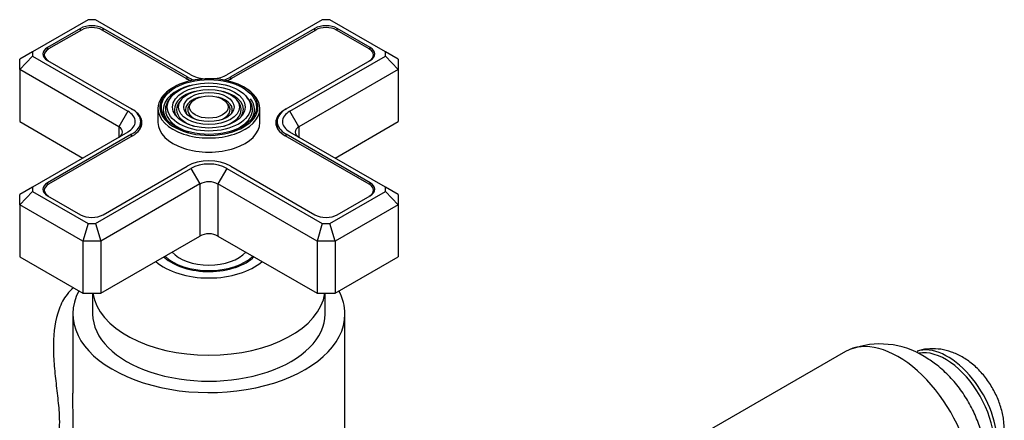
# Model space of a CAD drawing. Units: millimetres. Extents: x -402 to 1619, y 0 to 1282.
# Drawn here: x -173 to -19, y 245 to 308 of the extents above; entities that cross this region are included whole.
import ezdxf

# ---------------------------------------------------------------- set-up
doc = ezdxf.new("R2010")
doc.units = ezdxf.units.MM
for name, color, linetype in [('41033', 7, 'Continuous'), ('47650', 7, 'Continuous'), ('59749', 7, 'Continuous'), ('59836', 7, 'Continuous'), ('60183', 7, 'Continuous'), ('75142', 7, 'Continuous'), ('75151', 7, 'Continuous'), ('75300', 7, 'Continuous'), ('Défaut', 7, 'Continuous')]:
    doc.layers.add(name, color=color, linetype=linetype)

# ---------------------------------------------------------------- blocks, each defined once
blk = doc.blocks.new('SE2')
at = {"layer": '41033', "color": 7, "linetype": 'Continuous'}
blk.add_ellipse((-27.77, 245.64), major_axis=(5.5, -9.53), ratio=0.57735, start_param=0.785398, end_param=3.020479, dxfattribs=at)
blk.add_open_spline([(-18.88, 243.16), (-18.9, 243.64), (-18.94, 244.67), (-19.31, 246.47), (-20.02, 248.41), (-21.03, 250.28), (-22.31, 252.01), (-23.81, 253.48), (-25.44, 254.62), (-27.11, 255.4), (-28.84, 255.84), (-30.53, 255.9), (-31.83, 255.75), (-32.42, 255.51), (-32.54, 255.45)], degree=3, knots=[0, 0, 0, 0, 0.063976, 0.158192, 0.254174, 0.351156, 0.44969, 0.551087, 0.644768, 0.734357, 0.819505, 0.901712, 0.982356, 1, 1, 1, 1], dxfattribs=at)
at = {"layer": '47650', "color": 7, "linetype": 'Continuous'}
blk.add_line((-43.8, 255.44), (-68.19, 241.35), dxfattribs=at)
blk.add_arc((-38.37, 243.42), 13.2, 58.3939, 110.4286, dxfattribs=at)
for centre, major_axis, start_param, end_param in [((-35.55, 241.15), (8.25, -14.29), 0, 3.141593), ((-28.12, 245.44), (5.38, -9.31), 0.18051, 2.937283)]:
    blk.add_ellipse(centre, major_axis=major_axis, ratio=0.57735, start_param=start_param, end_param=end_param, dxfattribs=at)
blk.add_open_spline([(-26.59, 227.4), (-26.15, 227.75), (-25.28, 228.48), (-24.06, 230.03), (-23.04, 231.85), (-22.31, 233.83), (-21.88, 235.92), (-21.75, 238.14), (-21.94, 240.45), (-22.45, 242.83), (-23.3, 245.21), (-24.45, 247.53), (-25.9, 249.73), (-27.63, 251.74), (-29.54, 253.44), (-30.79, 254.24), (-31.46, 254.66)], degree=3, knots=[0, 0, 0, 0, 0.048261, 0.114744, 0.180515, 0.246511, 0.313765, 0.383331, 0.455997, 0.53176, 0.609545, 0.688132, 0.767674, 0.848901, 0.932739, 1, 1, 1, 1], dxfattribs=at)
at = {"layer": '59749', "color": 7, "linetype": 'Continuous'}
for p, q in [((-149.7, 295.35), (-149.97, 295.01)), ((-137.5, 295.01), (-137.76, 295.35)), ((-148.1, 294.94), (-148.37, 294.6)), ((-146.51, 294.53), (-146.77, 294.19)), ((-140.7, 294.19), (-140.96, 294.53)), ((-139.1, 294.6), (-139.36, 294.94)), ((-151.73, 293.57), (-151.73, 291.36)), ((-135.73, 291.36), (-135.73, 293.57))]:
    blk.add_line(p, q, dxfattribs=at)
for centre, major_axis, start_param, end_param in [((-143.73, 293.81), (7.7, 0), 0.079706, 2.356194), ((-143.73, 293.57), (-8, 0), 5.497787, 6.283185), ((-143.73, 293.81), (7.7, 0), 2.356194, 3.205651), ((-143.73, 293.41), (-7.17, 0), 5.145474, 6.283185), ((-143.73, 293.57), (-8, 0), 3.141593, 3.945921), ((-143.73, 293.41), (-5.42, 0), 5.138088, 6.283185), ((-143.73, 293.41), (-3.67, 0), 5.123306, 6.283185), ((-143.73, 293.41), (-3.67, 0), 2.807366, 4.301472), ((-143.73, 293.41), (-5.42, 0), 2.779832, 4.28669), ((-143.73, 293.81), (7.7, 0), 3.205651, 6.274007), ((-143.73, 293.41), (-6.83, 0), 5.862651, 6.283185), ((-143.73, 293.41), (-5.08, 0), 5.862651, 6.283185), ((-143.73, 293.41), (-3.33, 0), 5.862651, 6.283185), ((-143.73, 293.41), (-3.33, 0), 2.07076, 3.562127), ((-143.73, 293.41), (-5.08, 0), 2.055781, 3.562127), ((-143.73, 293.41), (-6.83, 0), 2.047552, 3.562127), ((-143.73, 293.41), (-7.17, 0), 2.765623, 3.563531), ((-143.73, 293.81), (7.7, 0), 0, 0.079706), ((-143.73, 293.81), (7.7, 0), 6.274007, 6.283185), ((-143.73, 293.57), (-8, 0), 0, 3.141593), ((-143.73, 293.41), (-7.17, 0), 0, 0.37597), ((-143.73, 293.41), (-6.83, 0), 0, 1.09404), ((-143.73, 293.41), (-5.42, 0), 0, 0.36176), ((-143.73, 293.41), (-5.08, 0), 0, 1.085812), ((-143.73, 293.41), (-3.67, 0), 0, 0.334226), ((-143.73, 293.41), (-3.33, 0), 0, 1.070832), ((-143.73, 291.36), (-8, 0), 0, 3.141593)]:
    blk.add_ellipse(centre, major_axis=major_axis, ratio=0.57735, start_param=start_param, end_param=end_param, dxfattribs=at)
for major_axis in [(-7.46, 0), (6.54, 0), (-5.71, 0), (4.79, 0), (-3.96, 0), (3.04, 0)]:
    blk.add_ellipse((-143.73, 293.81), major_axis=major_axis, ratio=0.57735, dxfattribs=at)
at = {"layer": '59836', "color": 7, "linetype": 'Continuous'}
for p, q in [((-162.7, 307.52), (-171.43, 302.48)), ((-163.89, 306.14), (-169.05, 303.16)), ((-163.89, 305.82), (-163.89, 306.14)), ((-161.53, 307.52), (-162.7, 307.52)), ((-146.56, 298.88), (-161.53, 307.52)), ((-160.35, 305.82), (-160.35, 306.14)), ((-147.16, 298.53), (-160.35, 306.14)), ((-125.93, 307.52), (-140.9, 298.88)), ((-127.12, 306.14), (-140.3, 298.53)), ((-127.12, 305.82), (-127.12, 306.14)), ((-124.76, 307.52), (-125.93, 307.52)), ((-116.03, 302.48), (-124.76, 307.52)), ((-123.58, 305.82), (-123.58, 306.14)), ((-118.42, 303.16), (-123.58, 306.14)), ((-169.05, 302.83), (-169.05, 303.16)), ((-118.42, 302.83), (-118.42, 303.16)), ((-171.43, 302.48), (-173.43, 301.33)), ((-171.43, 301.8), (-173.43, 299.69)), ((-171.43, 302.48), (-171.43, 301.8)), ((-171.43, 301.8), (-156.46, 293.16)), ((-131.01, 293.16), (-116.03, 301.8)), ((-116.03, 301.8), (-116.03, 302.48)), ((-114.03, 301.33), (-116.03, 302.48)), ((-114.03, 299.69), (-116.03, 301.8)), ((-173.43, 299.69), (-173.43, 301.33)), ((-169.05, 301.12), (-155.86, 293.51)), ((-131.61, 293.51), (-118.42, 301.12)), ((-114.03, 301.33), (-114.03, 299.69)), ((-173.43, 299.69), (-173.43, 291.53)), ((-157.88, 290.71), (-173.43, 299.69)), ((-147.16, 298.21), (-147.16, 298.53)), ((-140.3, 298.21), (-140.3, 298.53)), ((-114.03, 299.69), (-129.59, 290.71)), ((-114.03, 299.69), (-114.03, 291.53)), ((-156.46, 293.16), (-157.88, 290.71)), ((-129.59, 290.71), (-131.01, 293.16)), ((-173.43, 291.53), (-163.53, 285.81)), ((-157.88, 290.71), (-157.88, 289.08)), ((-154.44, 290.55), (-154.44, 291.53)), ((-133.03, 291.53), (-133.03, 290.55)), ((-129.59, 290.71), (-129.59, 289.08)), ((-123.93, 285.81), (-114.03, 291.53)), ((-156.46, 289.89), (-171.43, 281.25)), ((-155.86, 289.55), (-169.05, 281.93)), ((-155.86, 289.22), (-155.86, 289.55)), ((-131.61, 289.22), (-131.61, 289.55)), ((-118.42, 281.93), (-131.61, 289.55)), ((-116.03, 281.25), (-131.01, 289.89)), ((-160.35, 276.91), (-147.16, 284.53)), ((-140.3, 284.53), (-127.12, 276.91)), ((-161.53, 275.54), (-146.56, 284.18)), ((-146.56, 284.18), (-145.15, 281.73)), ((-140.9, 284.18), (-142.32, 281.73)), ((-140.9, 284.18), (-125.93, 275.54)), ((-169.05, 281.6), (-169.05, 281.93)), ((-145.15, 281.73), (-160.7, 272.75)), ((-145.15, 281.73), (-145.15, 273.56)), ((-142.32, 281.73), (-142.32, 273.56)), ((-126.76, 272.75), (-142.32, 281.73)), ((-118.42, 281.6), (-118.42, 281.93)), ((-171.43, 281.25), (-173.43, 280.1)), ((-171.43, 280.57), (-173.43, 278.46)), ((-173.43, 278.46), (-173.43, 280.1)), ((-171.43, 281.25), (-171.43, 280.57)), ((-171.43, 280.57), (-162.7, 275.54)), ((-169.05, 279.89), (-163.89, 276.91)), ((-124.76, 275.54), (-116.03, 280.57)), ((-123.58, 276.91), (-118.42, 279.89)), ((-116.03, 280.57), (-116.03, 281.25)), ((-114.03, 280.1), (-116.03, 281.25)), ((-114.03, 278.46), (-116.03, 280.57)), ((-114.03, 280.1), (-114.03, 278.46)), ((-173.43, 278.46), (-173.43, 270.3)), ((-163.53, 272.75), (-173.43, 278.46)), ((-114.03, 278.46), (-123.93, 272.75)), ((-114.03, 278.46), (-114.03, 270.3)), ((-162.7, 275.54), (-163.53, 272.75)), ((-162.7, 275.54), (-161.53, 275.54)), ((-161.53, 275.54), (-160.7, 272.75)), ((-125.93, 275.54), (-126.76, 272.75)), ((-125.93, 275.54), (-124.76, 275.54)), ((-123.93, 272.75), (-124.76, 275.54)), ((-160.7, 264.58), (-145.15, 273.56)), ((-142.32, 273.56), (-126.76, 264.58)), ((-163.53, 272.75), (-163.53, 264.58)), ((-160.7, 272.75), (-163.53, 272.75)), ((-160.7, 272.75), (-160.7, 264.58)), ((-126.76, 272.75), (-126.76, 264.58)), ((-123.93, 272.75), (-126.76, 272.75)), ((-123.93, 272.75), (-123.93, 264.58)), ((-173.43, 270.3), (-163.53, 264.58)), ((-123.93, 264.58), (-114.03, 270.3)), ((-163.53, 264.58), (-160.7, 264.58)), ((-126.76, 264.58), (-123.93, 264.58))]:
    blk.add_line(p, q, dxfattribs=at)
for centre, major_axis, start_param, end_param in [((-162.12, 305.12), (2.5, 0), 0.785398, 2.356194), ((-125.35, 305.12), (2.5, 0), 0.785398, 2.356194), ((-167.28, 302.14), (2.5, 0), 2.356194, 3.926991), ((-120.19, 302.14), (-2.5, 0), 2.356194, 3.926991), ((-143.73, 300.51), (4.85, 0), 3.926991, 4.21232), ((-143.73, 300.51), (4, 0), 3.926991, 4.527426), ((-143.73, 300.51), (4, 0), 4.897352, 5.497787), ((-143.73, 300.51), (4.85, 0), 5.212458, 5.497787), ((-159.29, 291.53), (-4, 0), 2.356194, 3.926991), ((-159.29, 291.53), (-4.85, 0), 2.356194, 3.926991), ((-128.18, 291.53), (4.85, 0), 2.356194, 3.926991), ((-128.18, 291.53), (4, 0), 2.356194, 3.926991), ((-159.29, 289.89), (-2, 0), 2.356194, 3.926991), ((-128.18, 289.89), (2, 0), 2.356194, 3.926991), ((-143.73, 282.55), (-4.85, 0), 3.926991, 5.497787), ((-143.73, 282.55), (-4, 0), 3.926991, 5.497787), ((-167.28, 280.91), (2.5, 0), 2.356194, 3.926991), ((-143.73, 280.91), (2, 0), 0.785398, 2.356194), ((-120.19, 280.91), (-2.5, 0), 2.356194, 3.926991), ((-162.12, 277.93), (-2.5, 0), 0.785398, 2.356194), ((-125.35, 277.93), (-2.5, 0), 0.785398, 2.356194), ((-143.73, 272.75), (-2, 0), 3.926991, 5.497787)]:
    blk.add_ellipse(centre, major_axis=major_axis, ratio=0.57735, start_param=start_param, end_param=end_param, dxfattribs=at)
at = {"layer": '60183', "color": 7, "linetype": 'Continuous'}
for p, q in [((-163.74, 305.9), (-168.91, 302.92)), ((-147.3, 298.28), (-160.49, 305.9)), ((-126.97, 305.9), (-140.16, 298.28)), ((-118.56, 302.92), (-123.72, 305.9)), ((-169.58, 301.98), (-169.58, 301.58)), ((-117.89, 301.58), (-117.89, 301.98)), ((-155.86, 293.51), (-155.72, 293.43)), ((-155.72, 293.42), (-155.72, 293.43)), ((-131.75, 293.43), (-131.61, 293.51)), ((-131.75, 293.43), (-131.75, 293.42)), ((-155.72, 289.3), (-168.91, 281.69)), ((-118.56, 281.69), (-131.75, 289.3)), ((-169.58, 280.75), (-169.58, 280.35)), ((-117.89, 280.35), (-117.89, 280.75))]:
    blk.add_line(p, q, dxfattribs=at)
for centre, major_axis, start_param, end_param in [((-162.12, 304.96), (2.3, 0), 0.785398, 2.356194), ((-125.35, 304.96), (2.3, 0), 0.785398, 2.356194), ((-167.28, 301.98), (2.3, 0), 2.356194, 3.926991), ((-120.19, 301.98), (-2.3, 0), 2.356194, 3.926991), ((-143.73, 300.35), (5.05, 0), 3.926991, 4.110882), ((-143.73, 300.35), (5.05, 0), -0.96929, -0.785398), ((-159.29, 291.36), (-5.05, 0), 2.356194, 3.926991), ((-128.18, 291.36), (5.05, 0), 2.356194, 3.926991), ((-167.28, 280.75), (2.3, 0), 2.356194, 3.926991), ((-120.19, 280.75), (-2.3, 0), 2.356194, 3.926991)]:
    blk.add_ellipse(centre, major_axis=major_axis, ratio=0.57735, start_param=start_param, end_param=end_param, dxfattribs=at)
at = {"layer": '75142', "color": 7, "linetype": 'Continuous'}
for p, q in [((-165.08, 261.32), (-165.08, 248.91)), ((-122.38, 220.49), (-122.38, 261.32))]:
    blk.add_line(p, q, dxfattribs=at)
for start_param, end_param in [(2.843655, 6.283185), (0, 0.297937)]:
    blk.add_ellipse((-143.73, 261.32), major_axis=(21.35, 0), ratio=0.57735, start_param=start_param, end_param=end_param, dxfattribs=at)
for points, knots in [([(-164.97, 265.45), (-165.35, 265.14), (-165.69, 264.79), (-166.53, 263.73), (-166.94, 262.95), (-167.88, 260.42), (-168.12, 258.5), (-168.15, 255.54), (-168.11, 254.54), (-167.96, 252.5), (-167.85, 251.46), (-167.61, 249.4), (-167.48, 248.37), (-167.28, 246.32), (-167.21, 245.33), (-167.2, 243.6), (-167.26, 242.88), (-167.46, 241.73), (-167.58, 241.32), (-167.82, 240.68), (-167.94, 240.46), (-168.1, 240.16), (-168.14, 240.08), (-168.14, 240.06), (-168.14, 240.06), (-168.14, 240.06)], [0.2634855, 0.2634855, 0.2634855, 0.2634855, 0.28125, 0.28125, 0.3125, 0.3125, 0.375, 0.375, 0.40625, 0.40625, 0.4375, 0.4375, 0.46875, 0.46875, 0.5, 0.5, 0.53125, 0.53125, 0.5625, 0.5625, 0.59375, 0.59375, 0.625, 0.625, 0.62839, 0.62839, 0.62839, 0.62839]), ([(-165.08, 236.36), (-165.08, 237.79), (-165.02, 239.58), (-165.03, 243.8), (-165.08, 246.25), (-165.08, 248.81), (-165.08, 248.86), (-165.08, 248.91)], [0.4380465, 0.4380465, 0.4380465, 0.4380465, 0.5, 0.5, 0.5625, 0.5625, 0.5637564, 0.5637564, 0.5637564, 0.5637564])]:
    blk.add_open_spline(points, degree=3, knots=knots, dxfattribs=at)
at = {"layer": '75151', "color": 7, "linetype": 'Continuous'}
for p, q in [((-161.98, 264.58), (-161.98, 261.32)), ((-125.48, 261.32), (-125.48, 264.58))]:
    blk.add_line(p, q, dxfattribs=at)
for centre, major_axis, start_param, end_param in [((-143.73, 272.75), (-10, 0), 0.58404, 2.557552), ((-143.73, 272.75), (-8.25, 0), 0.557681, 2.613895), ((-143.73, 265.4), (-18.25, 0), 0.077569, 3.064024), ((-143.73, 261.32), (-18.25, 0), 0, 3.141593)]:
    blk.add_ellipse(centre, major_axis=major_axis, ratio=0.57735, start_param=start_param, end_param=end_param, dxfattribs=at)
at = {"layer": '75300', "color": 7, "linetype": 'Continuous'}
for major_axis, start_param, end_param in [((-6.5, 0), 0.472631, 2.668961), ((-8, 0), 0.532718, 2.608875)]:
    blk.add_ellipse((-143.73, 272.75), major_axis=major_axis, ratio=0.57735, start_param=start_param, end_param=end_param, dxfattribs=at)

msp = doc.modelspace()

# ---------------------------------------------------------------- block references
at = {"layer": 'Défaut'}
msp.add_blockref('SE2', (0, 0), dxfattribs=at)

doc.saveas('drawing.dxf')
